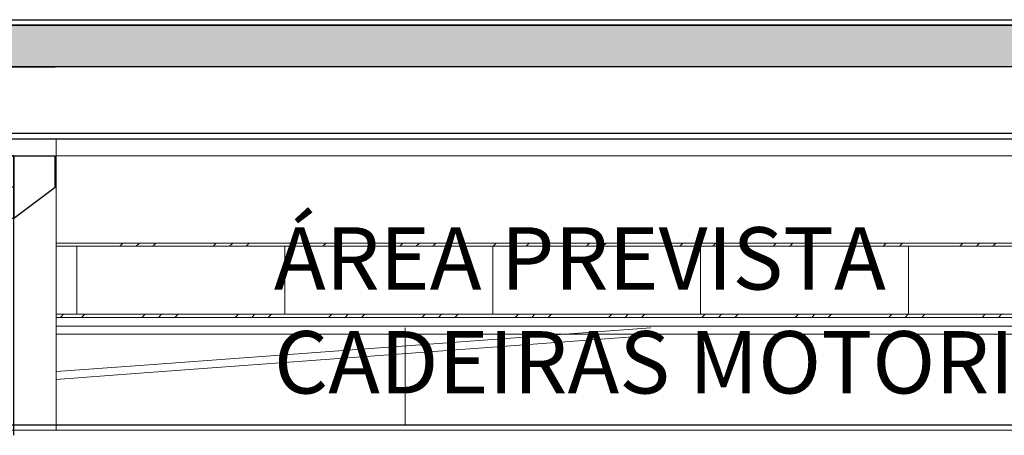
# Model space of a CAD drawing. Units: centimetres. Extents: x 312163 to 445447, y -35152 to 6273.
# Drawn here: x 365353 to 366300, y -5852 to -5452 of the extents above; entities that cross this region are included whole.
import ezdxf

# ---------------------------------------------------------------- set-up
doc = ezdxf.new("R2010")
doc.units = ezdxf.units.CM
doc.header["$LTSCALE"] = 10
doc.linetypes.add('AXES', pattern=[0.54, 0.3, -0.08, 0.08, -0.08])
for name, color, linetype, lineweight in [('AMP_ESQUADRIAS VISTA', 1, 'Continuous', 9), ('IFR-AP-TPS_AMP-CORTE BB$0$AR-ESTRUTURAL', 4, 'Continuous', 9), ('IFR-AP-TPS_AMP-CORTE BB$0$AR-REVESTIMENTO PILAR', 2, 'Continuous', 9), ('IFR-AP-TPS_AMP-CORTE BB$0$INFRAERO - TPS NOVO - 02 - 2_ PAVIMENTO_rvt-1-H$0$MONTANTE', 1, 'Continuous', 9), ('IFR-AP-TPS_AMP-CORTE BB$0$INFRAERO - TPS NOVO - 02 - 2_ PAVIMENTO_rvt-1-H$0$PAREDE VIDRO', 1, 'Continuous', 9), ('IFR-AP-TPS_AMP-CORTE BB$0$INFRAERO - TPS NOVO - 02 - 2_ PAVIMENTO_rvt-1-H$0$PAREDE-VISTA', 1, 'Continuous', 9), ('IFR-AP-TPS_AMP-CORTE BB$0$INFRAERO - TPS NOVO - 03 - 3_ PAVIMENTO_rvt-1-H$0$PAREDE-VISTA', 1, 'Continuous', 9), ('IFR-AP-TPS_AMP-CORTE BB$0$INFRAERO - TPS NOVO - ESTRUTURAL AMPLIAÇÃO_rvt-1-H$0$S-----TEP', 4, 'Continuous', 9), ('MALHA', 250, 'Continuous', 9)]:
    doc.layers.add(name, color=color, linetype=linetype, lineweight=lineweight)
for name, color, linetype in [('AMP_ESTRUTURA VISTA', 1, 'Continuous'), ('AMP_FORRO', 2, 'Continuous'), ('AMP_HACHURA ESTRUTURA', 20, 'Continuous'), ('AMP_PISO', 3, 'Continuous'), ('IFR-AP-TPS_AMP-CORTE BB$0$A-TXT1', 2, 'Continuous')]:
    doc.layers.add(name, color=color, linetype=linetype)
doc.styles.add('ARIAL', font='arial.ttf')
pattern_1 = [(45, (36813.275, 731.305), (-44.90128, 44.90128), []), (45, (36829.15, 731.305), (7e-15, 89.80256), []), (45, (36797.4, 731.305), (7e-15, 89.80256), [])]

# ---------------------------------------------------------------- blocks, each defined once
blk = doc.blocks.new('IFR-AP-TPS_AMP-CORTE BB$0$INFRAERO - TPS NOVO - 02 - 2_ PAVIMENTO_rvt-1-H$0$System Panel - Glazed-V60-H')
at = {"layer": 'IFR-AP-TPS_AMP-CORTE BB$0$INFRAERO - TPS NOVO - 02 - 2_ PAVIMENTO_rvt-1-H$0$PAREDE VIDRO', "color": 10}
for p, q in [((17292.24, 877), (17292.24, 811.5)), ((17492.24, 811.5), (17492.24, 877))]:
    blk.add_line(p, q, dxfattribs=at)
blk = doc.blocks.new('IFR-AP-TPS_AMP-CORTE BB$0$INFRAERO - TPS NOVO - 02 - 2_ PAVIMENTO_rvt-1-H$0$Rectangular Mullion - 30mm Square-V68-H')
at = {"layer": 'IFR-AP-TPS_AMP-CORTE BB$0$INFRAERO - TPS NOVO - 02 - 2_ PAVIMENTO_rvt-1-H$0$MONTANTE'}
h = blk.add_hatch(dxfattribs=at)
h.set_pattern_fill('FP_12', color=256, style=0, pattern_type=2)
h.set_pattern_definition(pattern_1)
h.paths.add_polyline_path([(18880.9, 877), (18892.24, 877), (18892.24, 880), (18692.24, 880), (18692.24, 877)], flags=0)
at = {"layer": 'IFR-AP-TPS_AMP-CORTE BB$0$INFRAERO - TPS NOVO - 02 - 2_ PAVIMENTO_rvt-1-H$0$MONTANTE', "color": 10}
for p, q in [((18892.24, 880), (18692.24, 880)), ((18692.24, 877), (18892.24, 877))]:
    blk.add_line(p, q, dxfattribs=at)
blk = doc.blocks.new('IFR-AP-TPS_AMP-CORTE BB$0$INFRAERO - TPS NOVO - 02 - 2_ PAVIMENTO_rvt-1-H$0$Rectangular Mullion - 30mm Square-V69-H')
at = {"layer": 'IFR-AP-TPS_AMP-CORTE BB$0$INFRAERO - TPS NOVO - 02 - 2_ PAVIMENTO_rvt-1-H$0$MONTANTE'}
h = blk.add_hatch(dxfattribs=at)
h.set_pattern_fill('FP_12', color=256, style=0, pattern_type=2)
h.set_pattern_definition(pattern_1)
h.paths.add_polyline_path([(18892.24, 877), (19092.24, 877), (19092.24, 880), (18892.24, 880)], flags=0)
at = {"layer": 'IFR-AP-TPS_AMP-CORTE BB$0$INFRAERO - TPS NOVO - 02 - 2_ PAVIMENTO_rvt-1-H$0$MONTANTE', "color": 10}
for p, q in [((19092.24, 880), (18892.24, 880)), ((18892.24, 877), (19092.24, 877))]:
    blk.add_line(p, q, dxfattribs=at)
blk = doc.blocks.new('IFR-AP-TPS_AMP-CORTE BB$0$INFRAERO - TPS NOVO - 02 - 2_ PAVIMENTO_rvt-1-H$0$Rectangular Mullion - 30mm Square-V70-H')
at = {"layer": 'IFR-AP-TPS_AMP-CORTE BB$0$INFRAERO - TPS NOVO - 02 - 2_ PAVIMENTO_rvt-1-H$0$MONTANTE'}
h = blk.add_hatch(dxfattribs=at)
h.set_pattern_fill('FP_12', color=256, style=0, pattern_type=2)
h.set_pattern_definition(pattern_1)
h.paths.add_polyline_path([(19225.75, 877), (19292.24, 877), (19292.24, 880), (19092.24, 880), (19092.24, 877)], flags=0)
at = {"layer": 'IFR-AP-TPS_AMP-CORTE BB$0$INFRAERO - TPS NOVO - 02 - 2_ PAVIMENTO_rvt-1-H$0$MONTANTE', "color": 10}
for p, q in [((19292.24, 880), (19092.24, 880)), ((19092.24, 877), (19292.24, 877))]:
    blk.add_line(p, q, dxfattribs=at)
blk = doc.blocks.new('IFR-AP-TPS_AMP-CORTE BB$0$INFRAERO - TPS NOVO - 02 - 2_ PAVIMENTO_rvt-1-H$0$Rectangular Mullion - 30mm Square-V71-H')
at = {"layer": 'IFR-AP-TPS_AMP-CORTE BB$0$INFRAERO - TPS NOVO - 02 - 2_ PAVIMENTO_rvt-1-H$0$MONTANTE'}
h = blk.add_hatch(dxfattribs=at)
h.set_pattern_fill('FP_12', color=256, style=0, pattern_type=2)
h.set_pattern_definition(pattern_1)
h.paths.add_polyline_path([(19292.24, 877), (19492.24, 877), (19492.24, 880), (19292.24, 880)], flags=0)
at = {"layer": 'IFR-AP-TPS_AMP-CORTE BB$0$INFRAERO - TPS NOVO - 02 - 2_ PAVIMENTO_rvt-1-H$0$MONTANTE', "color": 10}
for p, q in [((19492.24, 880), (19292.24, 880)), ((19292.24, 877), (19492.24, 877))]:
    blk.add_line(p, q, dxfattribs=at)
blk = doc.blocks.new('IFR-AP-TPS_AMP-CORTE BB$0$INFRAERO - TPS NOVO - 02 - 2_ PAVIMENTO_rvt-1-H$0$Rectangular Mullion - 30mm Square-V72-H')
at = {"layer": 'IFR-AP-TPS_AMP-CORTE BB$0$INFRAERO - TPS NOVO - 02 - 2_ PAVIMENTO_rvt-1-H$0$MONTANTE'}
h = blk.add_hatch(dxfattribs=at)
h.set_pattern_fill('FP_12', color=256, style=0, pattern_type=2)
h.set_pattern_definition(pattern_1)
h.paths.add_polyline_path([(19570.6, 877), (19692.24, 877), (19692.24, 880), (19492.24, 880), (19492.24, 877)], flags=0)
at = {"layer": 'IFR-AP-TPS_AMP-CORTE BB$0$INFRAERO - TPS NOVO - 02 - 2_ PAVIMENTO_rvt-1-H$0$MONTANTE', "color": 10}
for p, q in [((19692.24, 880), (19492.24, 880)), ((19492.24, 877), (19692.24, 877))]:
    blk.add_line(p, q, dxfattribs=at)
blk = doc.blocks.new('IFR-AP-TPS_AMP-CORTE BB$0$INFRAERO - TPS NOVO - 02 - 2_ PAVIMENTO_rvt-1-H$0$Rectangular Mullion - 30mm Square-V343-H')
at = {"layer": 'IFR-AP-TPS_AMP-CORTE BB$0$INFRAERO - TPS NOVO - 02 - 2_ PAVIMENTO_rvt-1-H$0$MONTANTE'}
h = blk.add_hatch(dxfattribs=at)
h.set_pattern_fill('FP_12', color=256, style=0, pattern_type=2)
h.set_pattern_definition(pattern_1)
h.paths.add_polyline_path([(18880.9, 808.5), (18892.24, 808.5), (18892.24, 811.5), (18692.24, 811.5), (18692.24, 808.5)], flags=0)
at = {"layer": 'IFR-AP-TPS_AMP-CORTE BB$0$INFRAERO - TPS NOVO - 02 - 2_ PAVIMENTO_rvt-1-H$0$MONTANTE', "color": 10}
for p, q in [((18892.24, 811.5), (18692.24, 811.5)), ((18692.24, 808.5), (18892.24, 808.5))]:
    blk.add_line(p, q, dxfattribs=at)
blk = doc.blocks.new('IFR-AP-TPS_AMP-CORTE BB$0$INFRAERO - TPS NOVO - 02 - 2_ PAVIMENTO_rvt-1-H$0$Rectangular Mullion - 30mm Square-V344-H')
at = {"layer": 'IFR-AP-TPS_AMP-CORTE BB$0$INFRAERO - TPS NOVO - 02 - 2_ PAVIMENTO_rvt-1-H$0$MONTANTE'}
h = blk.add_hatch(dxfattribs=at)
h.set_pattern_fill('FP_12', color=256, style=0, pattern_type=2)
h.set_pattern_definition(pattern_1)
h.paths.add_polyline_path([(18892.24, 808.5), (19092.24, 808.5), (19092.24, 811.5), (18892.24, 811.5)], flags=0)
at = {"layer": 'IFR-AP-TPS_AMP-CORTE BB$0$INFRAERO - TPS NOVO - 02 - 2_ PAVIMENTO_rvt-1-H$0$MONTANTE', "color": 10}
for p, q in [((19092.24, 811.5), (18892.24, 811.5)), ((18892.24, 808.5), (19092.24, 808.5))]:
    blk.add_line(p, q, dxfattribs=at)
blk = doc.blocks.new('IFR-AP-TPS_AMP-CORTE BB$0$INFRAERO - TPS NOVO - 02 - 2_ PAVIMENTO_rvt-1-H$0$Rectangular Mullion - 30mm Square-V345-H')
at = {"layer": 'IFR-AP-TPS_AMP-CORTE BB$0$INFRAERO - TPS NOVO - 02 - 2_ PAVIMENTO_rvt-1-H$0$MONTANTE'}
h = blk.add_hatch(dxfattribs=at)
h.set_pattern_fill('FP_12', color=256, style=0, pattern_type=2)
h.set_pattern_definition(pattern_1)
h.paths.add_polyline_path([(19225.75, 808.5), (19292.24, 808.5), (19292.24, 811.5), (19092.24, 811.5), (19092.24, 808.5)], flags=0)
at = {"layer": 'IFR-AP-TPS_AMP-CORTE BB$0$INFRAERO - TPS NOVO - 02 - 2_ PAVIMENTO_rvt-1-H$0$MONTANTE', "color": 10}
for p, q in [((19292.24, 811.5), (19092.24, 811.5)), ((19092.24, 808.5), (19292.24, 808.5))]:
    blk.add_line(p, q, dxfattribs=at)
blk = doc.blocks.new('IFR-AP-TPS_AMP-CORTE BB$0$INFRAERO - TPS NOVO - 02 - 2_ PAVIMENTO_rvt-1-H$0$Rectangular Mullion - 30mm Square-V346-H')
at = {"layer": 'IFR-AP-TPS_AMP-CORTE BB$0$INFRAERO - TPS NOVO - 02 - 2_ PAVIMENTO_rvt-1-H$0$MONTANTE'}
h = blk.add_hatch(dxfattribs=at)
h.set_pattern_fill('FP_12', color=256, style=0, pattern_type=2)
h.set_pattern_definition(pattern_1)
h.paths.add_polyline_path([(19292.24, 808.5), (19492.24, 808.5), (19492.24, 811.5), (19292.24, 811.5)], flags=0)
at = {"layer": 'IFR-AP-TPS_AMP-CORTE BB$0$INFRAERO - TPS NOVO - 02 - 2_ PAVIMENTO_rvt-1-H$0$MONTANTE', "color": 10}
for p, q in [((19492.24, 811.5), (19292.24, 811.5)), ((19292.24, 808.5), (19492.24, 808.5))]:
    blk.add_line(p, q, dxfattribs=at)
blk = doc.blocks.new('IFR-AP-TPS_AMP-CORTE BB$0$INFRAERO - TPS NOVO - 02 - 2_ PAVIMENTO_rvt-1-H$0$Rectangular Mullion - 30mm Square-V347-H')
at = {"layer": 'IFR-AP-TPS_AMP-CORTE BB$0$INFRAERO - TPS NOVO - 02 - 2_ PAVIMENTO_rvt-1-H$0$MONTANTE'}
h = blk.add_hatch(dxfattribs=at)
h.set_pattern_fill('FP_12', color=256, style=0, pattern_type=2)
h.set_pattern_definition(pattern_1)
h.paths.add_polyline_path([(19570.6, 808.5), (19692.24, 808.5), (19692.24, 811.5), (19492.24, 811.5), (19492.24, 808.5)], flags=0)
at = {"layer": 'IFR-AP-TPS_AMP-CORTE BB$0$INFRAERO - TPS NOVO - 02 - 2_ PAVIMENTO_rvt-1-H$0$MONTANTE', "color": 10}
for p, q in [((19692.24, 811.5), (19492.24, 811.5)), ((19492.24, 808.5), (19692.24, 808.5))]:
    blk.add_line(p, q, dxfattribs=at)
blk = doc.blocks.new('LAJE ALVEOLAR LONGITUDINAL_TPS')
at = {"layer": 'AMP_HACHURA ESTRUTURA', "lineweight": 5}
blk.add_hatch(color=256, dxfattribs=at).paths.add_polyline_path([(366808.31, -5952.14), (366808.31, -5992.14), (368307.29, -5991.99), (368307.29, -5951.99)])
at = {"layer": 'IFR-AP-TPS_AMP-CORTE BB$0$AR-ESTRUTURAL', "lineweight": 35}
blk.add_lwpolyline([(366808.31, -5992.14), (368307.29, -5991.99), (368307.29, -5951.99), (366808.31, -5952.14)], close=True, dxfattribs=at)
blk = doc.blocks.new('PILAR 2PAV.')
at = {"layer": 'AMP_ESTRUTURA VISTA'}
for p, q in [((386480.86, -2315.74), (386480.86, -2285.74)), ((386520.86, -2285.74), (386520.86, -2554.58)), ((386600.86, -2285.74), (386600.86, -2315.74)), ((386600.86, -2554.58), (386600.86, -2285.74)), ((386640.86, -2315.74), (386640.86, -2285.74)), ((386480.86, -2315.74), (386520.86, -2345.74)), ((386520.86, -2345.74), (386520.86, -2315.74)), ((386600.86, -2345.74), (386640.86, -2315.74)), ((386600.86, -2315.74), (386600.86, -2345.74))]:
    blk.add_line(p, q, dxfattribs=at)
for points in [[(386561.21, -2285.74), (386561.21, -2199.89), (386480.86, -2199.89)], [(386562.21, -2285.74), (386562.21, -2199.89), (386640.86, -2199.89)], [(386480.86, -2285.74), (386520.86, -2285.74)], [(386600.86, -2285.74), (386520.86, -2285.74)], [(386600.86, -2285.74), (386640.86, -2285.74)], [(386520.86, -2345.74), (386600.86, -2345.74)]]:
    blk.add_lwpolyline(points, dxfattribs=at)
blk.add_lwpolyline([(386520.86, -2285.74), (386600.86, -2285.74), (386600.86, -2315.74), (386520.86, -2315.74)], close=True, dxfattribs=at)
blk = doc.blocks.new('CHAMDAS')
at = {"layer": 'MALHA', "color": 252, "linetype": 'AXES'}
blk.add_line((348481.73, -6002.87), (414033.04, -6002.87), dxfattribs=at)

msp = doc.modelspace()

# ---------------------------------------------------------------- hatches: boundary and pattern name
at = {"layer": 'AMP_ESQUADRIAS VISTA'}
h = msp.add_hatch(dxfattribs=at)
h.set_pattern_fill('FP_12', color=1, style=0, pattern_type=2)
h.set_pattern_definition([(45, (383529.32, -5815.677), (-44.90128, 44.90128), []), (45, (383545.2, -5815.677), (7e-15, 89.80256), []), (45, (383513.45, -5815.677), (7e-15, 89.80256), [])])
h.paths.add_polyline_path([(365208.29, -5738.48), (365245.79, -5738.48), (365245.79, -5735.48), (365208.29, -5735.48)], flags=0)
h.paths.add_polyline_path([(365388.29, -5735.48), (365388.29, -5738.48), (365408.29, -5738.48), (365408.29, -5735.48)])

# ---------------------------------------------------------------- linework, layer by layer
at = {"layer": 'AMP_ESQUADRIAS VISTA', "color": 1}
for p, q in [((365408.29, -5666.98), (365388.29, -5666.98)), ((365388.29, -5669.98), (365408.29, -5669.98)), ((365408.29, -5735.48), (365388.29, -5735.48)), ((365388.29, -5738.48), (365408.29, -5738.48))]:
    msp.add_line(p, q, dxfattribs=at)
at = {"layer": 'AMP_FORRO'}
for p, q in [((364163.29, -5561.28), (365388.29, -5561.28)), ((366728.29, -5566.98), (365228.29, -5566.98)), ((365388.29, -5561.28), (366768.29, -5561.28))]:
    msp.add_line(p, q, dxfattribs=at)
at = {"layer": 'AMP_PISO', "color": 1}
for p, q in [((363796.29, -5451.98), (369848.29, -5451.98)), ((363793.29, -5841.86), (369848.69, -5841.74)), ((363793.29, -5846.86), (369848.29, -5846.74))]:
    msp.add_line(p, q, dxfattribs=at)
at = {"layer": 'IFR-AP-TPS_AMP-CORTE BB$0$AR-REVESTIMENTO PILAR'}
msp.add_line((365388.29, -5566.98), (365388.29, -5846.98), dxfattribs=at)
at = {"layer": 'IFR-AP-TPS_AMP-CORTE BB$0$INFRAERO - TPS NOVO - 02 - 2_ PAVIMENTO_rvt-1-H$0$PAREDE-VISTA', "color": 10}
for p, q in [((366728.29, -5746.98), (365388.29, -5746.98)), ((365464.39, -5784.97), (365960.29, -5748.43)), ((365724.19, -5754.48), (365388.29, -5754.48)), ((366728.29, -5754.48), (365724.19, -5754.48)), ((365388.29, -5790.58), (365464.39, -5784.97)), ((365388.29, -5798.1), (365464.39, -5792.49))]:
    msp.add_line(p, q, dxfattribs=at)
at = {"layer": 'IFR-AP-TPS_AMP-CORTE BB$0$INFRAERO - TPS NOVO - 03 - 3_ PAVIMENTO_rvt-1-H$0$PAREDE-VISTA', "color": 10}
msp.add_line((365464.39, -5792.49), (365960.29, -5755.95), dxfattribs=at)
msp.add_lwpolyline([(365724.19, -5748.43), (365724.19, -5841.86)], dxfattribs=at)
at = {"layer": 'IFR-AP-TPS_AMP-CORTE BB$0$INFRAERO - TPS NOVO - ESTRUTURAL AMPLIAÇÃO_rvt-1-H$0$S-----TEP', "color": 10}
msp.add_line((365388.29, -5583.1), (366728.29, -5583.1), dxfattribs=at)

# ---------------------------------------------------------------- block references
at = {"color": 253}
msp.add_blockref('LAJE ALVEOLAR LONGITUDINAL_TPS', (-1500, 494.88), dxfattribs=at)
msp.add_blockref('PILAR 2PAV.', (-21253.42, -3297.36))
at = {"layer": 'AMP_ESQUADRIAS VISTA', "color": 1}
for name in ['IFR-AP-TPS_AMP-CORTE BB$0$INFRAERO - TPS NOVO - 02 - 2_ PAVIMENTO_rvt-1-H$0$Rectangular Mullion - 30mm Square-V68-H', 'IFR-AP-TPS_AMP-CORTE BB$0$INFRAERO - TPS NOVO - 02 - 2_ PAVIMENTO_rvt-1-H$0$Rectangular Mullion - 30mm Square-V69-H', 'IFR-AP-TPS_AMP-CORTE BB$0$INFRAERO - TPS NOVO - 02 - 2_ PAVIMENTO_rvt-1-H$0$Rectangular Mullion - 30mm Square-V70-H', 'IFR-AP-TPS_AMP-CORTE BB$0$INFRAERO - TPS NOVO - 02 - 2_ PAVIMENTO_rvt-1-H$0$Rectangular Mullion - 30mm Square-V71-H', 'IFR-AP-TPS_AMP-CORTE BB$0$INFRAERO - TPS NOVO - 02 - 2_ PAVIMENTO_rvt-1-H$0$Rectangular Mullion - 30mm Square-V72-H', 'IFR-AP-TPS_AMP-CORTE BB$0$INFRAERO - TPS NOVO - 02 - 2_ PAVIMENTO_rvt-1-H$0$Rectangular Mullion - 30mm Square-V343-H', 'IFR-AP-TPS_AMP-CORTE BB$0$INFRAERO - TPS NOVO - 02 - 2_ PAVIMENTO_rvt-1-H$0$Rectangular Mullion - 30mm Square-V344-H', 'IFR-AP-TPS_AMP-CORTE BB$0$INFRAERO - TPS NOVO - 02 - 2_ PAVIMENTO_rvt-1-H$0$Rectangular Mullion - 30mm Square-V345-H', 'IFR-AP-TPS_AMP-CORTE BB$0$INFRAERO - TPS NOVO - 02 - 2_ PAVIMENTO_rvt-1-H$0$Rectangular Mullion - 30mm Square-V346-H', 'IFR-AP-TPS_AMP-CORTE BB$0$INFRAERO - TPS NOVO - 02 - 2_ PAVIMENTO_rvt-1-H$0$Rectangular Mullion - 30mm Square-V347-H']:
    msp.add_blockref(name, (346716.05, -6546.98), dxfattribs=at)
at = {"layer": 'IFR-AP-TPS_AMP-CORTE BB$0$INFRAERO - TPS NOVO - 02 - 2_ PAVIMENTO_rvt-1-H$0$PAREDE VIDRO', "color": 10}
for p in [(347916.05, -6546.98), (348116.05, -6546.98), (348316.05, -6546.98), (348516.05, -6546.98), (348716.05, -6546.98), (348916.05, -6546.98)]:
    msp.add_blockref('IFR-AP-TPS_AMP-CORTE BB$0$INFRAERO - TPS NOVO - 02 - 2_ PAVIMENTO_rvt-1-H$0$System Panel - Glazed-V60-H', p, dxfattribs=at)

# ---------------------------------------------------------------- texts
at = {"layer": 'IFR-AP-TPS_AMP-CORTE BB$0$A-TXT1', "color": 2, "insert": (365597.77, -5651.68), "char_height": 60, "width": 1294.1089, "attachment_point": 1, "style": 'ARIAL'}
msp.add_mtext('ÁREA PREVISTA \\PCADEIRAS MOTORIZADAS', dxfattribs=at)

# ---------------------------------------------------------------- next in the draw order: block references
at = {"layer": 'AMP_ESTRUTURA VISTA'}
msp.add_blockref('CHAMDAS', (-8920.55, 550.88), dxfattribs=at)

doc.saveas('drawing.dxf')
